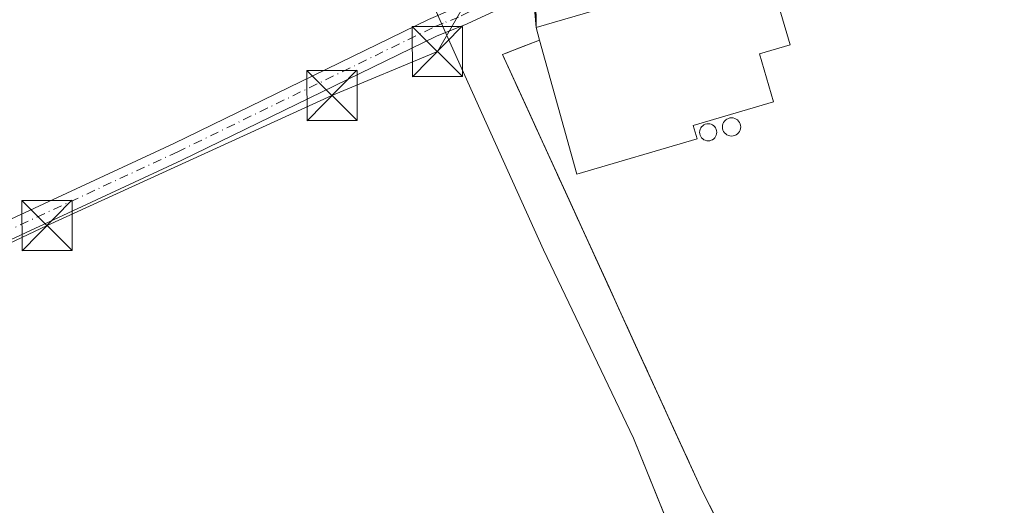
# Model space of a CAD drawing. Units: metres. Extents: x 562956 to 566381, y 4744908 to 4747259.
# Drawn here: x 564031 to 564178, y 4747073 to 4747145 of the extents above; entities that cross this region are included whole.
import ezdxf

# ---------------------------------------------------------------- set-up
doc = ezdxf.new("R2010")
doc.units = ezdxf.units.M
doc.header["$MEASUREMENT"] = 0
doc.linetypes.add('DGN Style 2', pattern=[1.6480167562047852, 0.988810053722871, -0.6592067024819142])
doc.linetypes.add('DGN Style 4', pattern=[2.6384748266838614, 1.318413404963828, -0.6592067024819142, 0.001648016756204785, -0.6592067024819142])
for name, color, linetype, lineweight in [('Agrupación de edificios CxS', 7, 'Continuous', 0), ('Alambrada', 7, 'DGN Style 2', 0), ('Cinta transportadora', 2, 'Continuous', 0), ('Edificación industrial Cxs', 135, 'Continuous', 13), ('Municipio', 91, 'Continuous', 13), ('Municipio CxS', 4, 'Continuous', 0), ('Núcleo urbano CxS', 7, 'Continuous', 0), ('Pista no pavimentada Cxs', 111, 'Continuous', 0), ('Pista no pavimentada eje', 91, 'DGN Style 4', 0), ('Prado CxS', 92, 'Continuous', 0), ('Silo Cxs', 1, 'Continuous', 0), ('Tendido', 6, 'Continuous', 0), ('Torre de tendido puntual', 7, 'Continuous', 0)]:
    doc.layers.add(name, color=color, linetype=linetype, lineweight=lineweight)

# ---------------------------------------------------------------- blocks, each defined once
blk = doc.blocks.new('*U21')
at = {"layer": 'Prado CxS', "color": 92, "linetype": 'Continuous', "lineweight": 0}
blk.add_polyline3d([(564107.7220000001, 4747148.517100001, 538.3481000000029), (564107.7701000003, 4747144.290100001, 538.1891999999935), (564108.3000999996, 4747142.380100001, 538.088499999998), (564105.5251000002, 4747141.3201, 538.0152999999991), (564102.7500999998, 4747140.2601, 537.9529999999941), (564104.7401000002, 4747135.9101, 537.7507999999943), (564106.7301000003, 4747131.5601, 537.599000000002), (564108.7200999996, 4747127.210100001, 537.6655000000028), (564110.7100999998, 4747122.860099999, 537.7023000000045), (564112.7001, 4747118.5101, 537.7066000000051), (564114.6901000004, 4747114.1601, 537.5460000000021), (564116.6801000005, 4747109.8101, 537.3935000000056), (564118.6700999998, 4747105.460100001, 537.3279999999941), (564120.6601, 4747101.110099999, 537.3861000000034), (564122.6501000002, 4747096.7601, 537.0987000000023), (564124.6401000004, 4747092.4101, 537.2464999999938), (564126.6300999997, 4747088.0601, 537.0757000000012), (564128.6201, 4747083.710100001, 537.1070999999939), (564130.6101000002, 4747079.360099999, 537.1159999999945), (564132.6001000004, 4747075.0101, 537.0475000000006), (564134.7072000002, 4747070.8158, 536.9986999999965)], dxfattribs=at)
blk = doc.blocks.new('5TTEND')
at = {"layer": 'Cinta transportadora', "color": 7, "linetype": 'Continuous', "lineweight": 0}
for p, q in [((-0.375, 0.3754), (0.375, -0.3746)), ((0.3720000000000001, 0.3784000000000001), (-0.3720000000000001, -0.3776))]:
    blk.add_line(p, q, dxfattribs=at)
at = {"layer": 'Cinta transportadora', "color": 7, "linetype": 'Continuous', "lineweight": 0, "flags": 128}
blk.add_lwpolyline([(-0.375, -0.3746), (0.375, -0.3746), (0.375, 0.3754), (-0.375, 0.3754), (-0.3720000000000001, -0.3776)], dxfattribs=at)

msp = doc.modelspace()

# ---------------------------------------------------------------- linework, layer by layer
at = {"layer": 'Agrupación de edificios CxS', "color": 7, "linetype": 'Continuous', "lineweight": 0, "extrusion": (-0.001554015211028001, 0.1365659515793654, 0.9906297622754661), "elevation": 647956.0991762674, "flags": 128}
msp.add_lwpolyline([(-618086.5954360403, -4695925.748185237), (-618086.5954360404, -4695930.015444129)], dxfattribs=at)
at = {"layer": 'Agrupación de edificios CxS', "color": 7, "linetype": 'Continuous', "lineweight": 0, "extrusion": (-0.0775009354888866, 0.2792958244721198, 0.9570723313474203), "elevation": 1282655.04791583, "flags": 128}
msp.add_lwpolyline([(-1812877.48051209, -4233420.663200122), (-1812877.48051209, -4233422.734277158)], dxfattribs=at)
at = {"layer": 'Agrupación de edificios CxS', "color": 7, "linetype": 'Continuous', "lineweight": 0}
for points in [[(564151.5643999996, 4747037.261800001, 550.9701999999961), (564132.6001000004, 4747075.0101, 547.8744000000006), (564102.7500999998, 4747140.2601, 548.1554000000033), (564108.3000999996, 4747142.380100001, 540.1095999999961), (564107.7701000003, 4747144.290100001, 539.5093000000053), (564107.6001000004, 4747159.2301, 539.6123999999982)], [(564224.0701000001, 4747115.610099999, 556.757500000007), (564224.3901000004, 4747109.0701, 555.8779999999971), (564224.9401000004, 4747098.540100001, 541.2459999999992), (564224.9401000004, 4747097.110099999, 540.7259000000049), (564223.2100999998, 4747087.9101, 545.721000000005), (564220.0500999996, 4747077.850099999, 553.4146000000037), (564216.0201000003, 4747070.840100001, 552.5466000000015), (564210.9301000005, 4747063.300100001, 541.959400000007), (564206.8800999997, 4747057.770099999, 539.1698999999935), (564199.9001000002, 4747052.6801, 545.2856000000029), (564155.7301000003, 4747028.970100001, 548.2725000000064), (564151.5643999996, 4747037.261800001, 550.9701999999961), (564132.6001000004, 4747075.0101, 547.8744000000006), (564102.7500999998, 4747140.2601, 548.1554000000033), (564108.3000999996, 4747142.380100001, 540.1095999999961)]]:
    msp.add_polyline3d(points, dxfattribs=at)
at = {"layer": 'Alambrada', "color": 7, "linetype": 'DGN Style 2', "lineweight": 0}
msp.add_polyline3d([(564108.3000999996, 4747142.380100001, 540.1095999999961), (564102.7500999998, 4747140.2601, 548.1554000000033), (564132.6001000004, 4747075.0101, 547.8744000000006), (564155.7301000003, 4747028.970100001, 548.2725000000064), (564199.9001000002, 4747052.6801, 545.2856000000029), (564206.8800999997, 4747057.770099999, 539.1698999999935), (564210.9301000005, 4747063.300100001, 541.959400000007), (564216.0201000003, 4747070.840100001, 552.5466000000015), (564220.0500999996, 4747077.850099999, 553.4146000000037), (564223.2100999998, 4747087.9101, 545.721000000005), (564224.9401000004, 4747097.110099999, 540.7259000000049), (564224.9401000004, 4747098.540100001, 541.2459999999992), (564224.3901000004, 4747109.0701, 555.8779999999971), (564224.0701000001, 4747115.610099999, 556.757500000007)], dxfattribs=at)
at = {"layer": 'Edificación industrial Cxs', "color": 135, "linetype": 'Continuous', "lineweight": 13, "elevation": 549.7137999999978, "flags": 128}
msp.add_lwpolyline([(564131.8201000001, 4747127.620100001), (564113.8601000002, 4747122.380100001), (564108.3000999996, 4747142.380100001), (564107.7701000003, 4747144.290100001), (564142.0601000004, 4747154.300100001), (564144.3601000002, 4747146.4301), (564145.7401000002, 4747141.700099999), (564141.1501000002, 4747140.360099999), (564143.2500999998, 4747133.1501), (564131.2401000002, 4747129.640100001)], close=True, dxfattribs=at)
at = {"layer": 'Edificación industrial Cxs', "color": 135, "linetype": 'Continuous', "lineweight": 13, "extrusion": (0.3272143972773846, 0.4814311867311535, 0.8131142297715809), "elevation": 2470445.917851084, "flags": 128}
msp.add_lwpolyline([(2201904.653063921, -3449924.420721255), (2201916.561415015, -3449906.674756242), (2201932.402300596, -3449923.173865359)], dxfattribs=at)
at = {"layer": 'Edificación industrial Cxs', "color": 135, "linetype": 'Continuous', "lineweight": 13}
for points in [[(564108.3000999996, 4747142.380100001, 540.1095999999961), (564107.7701000003, 4747144.290100001, 539.5093000000053), (564142.0601000004, 4747154.300100001, 539.8062000000064), (564144.3601000002, 4747146.4301, 541.1290000000008)], [(564144.3601000002, 4747146.4301, 541.1290000000008), (564145.7401000002, 4747141.700099999, 539.7140000000073), (564141.1501000002, 4747140.360099999, 541.0249999999943), (564143.2500999998, 4747133.1501, 538.4921000000032), (564131.2401000002, 4747129.640100001, 539.9164000000019), (564131.8201000001, 4747127.620100001, 539.383799999996)]]:
    msp.add_polyline3d(points, dxfattribs=at)
at = {"layer": 'Municipio', "color": 91, "linetype": 'Continuous', "lineweight": 13, "flags": 128}
msp.add_lwpolyline([(564050.2479344036, 4747237.485698368), (564051.4499999986, 4747234.747000001), (564063.6069999994, 4747213.542), (564073.506999999, 4747189.651000001), (564092.4439999993, 4747147.555000002), (564094.6469999994, 4747142.644999999), (564100.3249999991, 4747130.026000002), (564108.8659999986, 4747111.047999999), (564122.345999999, 4747082.908), (564134.2519999985, 4747053.398000001), (564145.4769999996, 4747026.653000001), (564150.0369999994, 4747014.811000002), (564155.2520000002, 4746994.464000001), (564158.1459999998, 4746985.359000001), (564175.4689999989, 4746919.741000002)], dxfattribs=at)
msp.add_lwpolyline([(564050.2479344036, 4747237.485698368), (564051.4499999986, 4747234.747000001), (564063.6069999994, 4747213.542), (564073.506999999, 4747189.651000001), (564092.4439999993, 4747147.555000002), (564094.6469999994, 4747142.644999999), (564100.3249999991, 4747130.026000002), (564108.8659999986, 4747111.047999999), (564122.345999999, 4747082.908), (564134.2519999985, 4747053.398000001), (564145.4769999996, 4747026.653000001), (564150.0369999994, 4747014.811000002), (564155.2520000002, 4746994.464000001), (564158.1459999998, 4746985.359000001), (564175.4689999989, 4746919.741000002)], dxfattribs=at)
at = {"layer": 'Municipio CxS', "color": 4, "linetype": 'Continuous', "lineweight": 0, "flags": 128}
for points in [[(564175.4689999997, 4746919.741000001), (564158.1460000006, 4746985.359), (564155.252000001, 4746994.464000001), (564150.0370000004, 4747014.811000001), (564145.4770000004, 4747026.653), (564134.2519999993, 4747053.398), (564122.3459999998, 4747082.908), (564108.8659999995, 4747111.047999999), (564100.3250000001, 4747130.026000001), (564094.6470000002, 4747142.645), (564092.444, 4747147.555000001), (564073.507, 4747189.651000001), (564063.6070000003, 4747213.541999999), (564051.4499999996, 4747234.747000001), (564050.2479344043, 4747237.485698367), (566358.9700005038, 4747259.119982487)], [(562955.800000479, 4747227.229982486), (564050.2479344043, 4747237.485698367), (564051.4499999996, 4747234.747000001), (564063.6070000003, 4747213.541999999), (564073.507, 4747189.651000001), (564092.444, 4747147.555000001), (564094.6470000002, 4747142.645), (564100.3250000001, 4747130.026000001), (564108.8659999995, 4747111.047999999), (564122.3459999998, 4747082.908), (564134.2519999993, 4747053.398), (564145.4770000004, 4747026.653), (564150.0370000004, 4747014.811000001), (564155.252000001, 4746994.464000001), (564158.1460000006, 4746985.359), (564175.4689999997, 4746919.741000001)]]:
    msp.add_lwpolyline(points, dxfattribs=at)
at = {"layer": 'Núcleo urbano CxS', "color": 7, "linetype": 'Continuous', "lineweight": 0}
for points in [[(564134.7072000002, 4747070.8158, 536.9986999999965), (564132.6001000004, 4747075.0101, 537.0475000000006), (564130.6101000002, 4747079.360099999, 537.1159999999945), (564128.6201, 4747083.710100001, 537.1070999999939), (564126.6300999997, 4747088.0601, 537.0757000000012), (564124.6401000004, 4747092.4101, 537.2464999999938), (564122.6501000002, 4747096.7601, 537.0987000000023), (564120.6601, 4747101.110099999, 537.3861000000034), (564118.6700999998, 4747105.460100001, 537.3279999999941), (564116.6801000005, 4747109.8101, 537.3935000000056), (564114.6901000004, 4747114.1601, 537.5460000000021), (564112.7001, 4747118.5101, 537.7066000000051), (564110.7100999998, 4747122.860099999, 537.7023000000045), (564108.7200999996, 4747127.210100001, 537.6655000000028), (564106.7301000003, 4747131.5601, 537.599000000002), (564104.7401000002, 4747135.9101, 537.7507999999943), (564102.7500999998, 4747140.2601, 537.9529999999941), (564105.5251000002, 4747141.3201, 538.0152999999991), (564108.3000999996, 4747142.380100001, 538.088499999998), (564107.7701000003, 4747144.290100001, 538.1891999999935), (564107.7220000001, 4747148.517100001, 538.3481000000029)], [(564107.7220000001, 4747148.517100001, 538.3481000000029), (564107.7701000003, 4747144.290100001, 538.1891999999935), (564108.3000999996, 4747142.380100001, 538.088499999998), (564105.5251000002, 4747141.3201, 538.0152999999991), (564102.7500999998, 4747140.2601, 537.9529999999941), (564104.7401000002, 4747135.9101, 537.7507999999943), (564106.7301000003, 4747131.5601, 537.599000000002), (564108.7200999996, 4747127.210100001, 537.6655000000028), (564110.7100999998, 4747122.860099999, 537.7023000000045), (564112.7001, 4747118.5101, 537.7066000000051), (564114.6901000004, 4747114.1601, 537.5460000000021), (564116.6801000005, 4747109.8101, 537.3935000000056), (564118.6700999998, 4747105.460100001, 537.3279999999941), (564120.6601, 4747101.110099999, 537.3861000000034), (564122.6501000002, 4747096.7601, 537.0987000000023), (564124.6401000004, 4747092.4101, 537.2464999999938), (564126.6300999997, 4747088.0601, 537.0757000000012), (564128.6201, 4747083.710100001, 537.1070999999939), (564130.6101000002, 4747079.360099999, 537.1159999999945), (564132.6001000004, 4747075.0101, 537.0475000000006), (564134.7072000002, 4747070.8158, 536.9986999999965)]]:
    msp.add_polyline3d(points, dxfattribs=at)
at = {"layer": 'Pista no pavimentada Cxs', "color": 111, "linetype": 'Continuous', "lineweight": 0}
for points in [[(563762.6101000002, 4746994.130100001, 540.3926999999967), (563764.0100999996, 4746994.0601, 540.5152999999991), (563765.4101, 4746994.130100001, 540.6493000000046), (563767.2301000003, 4746994.460100001, 540.950800000006), (563768.9801000003, 4746995.0601, 541.5090000000055), (563785.1101000002, 4747002.470100001, 545.6575000000012), (563801.0900999998, 4747010.0801, 540.2157000000007), (563823.1601, 4747020.9901, 539.2223999999987), (563845.3101000004, 4747031.710100001, 539.9753999999957), (563874.8300999999, 4747045.040100001, 539.985400000005), (563904.3800999997, 4747058.3101, 540.1281000000017), (563932.4600999998, 4747071.420100001, 539.9323000000004), (563960.5601000004, 4747084.5001, 539.5849000000017), (563988.6101000002, 4747097.3201, 539.5059000000037), (564016.8000999996, 4747109.840100001, 539.2997000000032), (564053.6501000002, 4747126.960100001, 538.8852999999945), (564091.6801000005, 4747145.4801, 539.9152999999933), (564094.9401000004, 4747146.860099999, 540.0586000000039), (564098.0900999998, 4747148.4301, 539.6114999999991), (564098.9901000002, 4747149.120100001, 539.6582999999955), (564099.8501000004, 4747149.870100001, 539.605899999995), (564102.6801000005, 4747152.840100001, 538.6704000000027), (564103.2600999996, 4747153.7401, 538.684500000003)], [(564101.5601000004, 4747146.700099999, 540.1646999999939), (564097.4600999998, 4747144.8201, 541.0256999999983), (564092.8901000004, 4747142.9901, 539.5798000000068), (564054.8400999998, 4747124.460100001, 539.0641000000032), (564017.9501, 4747107.3201, 539.3815000000031)], [(564101.5601000004, 4747146.700099999, 540.1646999999939), (564097.4600999998, 4747144.8201, 541.0256999999983), (564092.8901000004, 4747142.9901, 539.5798000000068), (564054.8400999998, 4747124.460100001, 539.0641000000032), (564017.9501, 4747107.3201, 539.3815000000031)], [(564016.8000999996, 4747109.840100001, 539.2997000000032), (564053.6501000002, 4747126.960100001, 538.8852999999945), (564091.6801000005, 4747145.4801, 539.9152999999933)]]:
    msp.add_polyline3d(points, dxfattribs=at)
at = {"layer": 'Pista no pavimentada eje', "color": 91, "linetype": 'DGN Style 4', "lineweight": 0}
msp.add_polyline3d([(564107.4130999995, 4747151.5065, 538.6113999999943), (564105.1001000004, 4747150.850099999, 538.8055000000022), (564103.5151000004, 4747150.2751, 538.9832000000024), (564102.8101000004, 4747149.5351, 539.1508999999933), (564101.4151, 4747149.030099999, 539.3791000000056), (564100.7050999999, 4747148.2851, 539.4649999999965), (564100.2751000002, 4747147.9101, 539.4734999999928), (564099.8251, 4747147.565099999, 539.454899999997), (564097.7751000002, 4747146.6251, 539.9474999999948), (564096.2001, 4747145.840100001, 540.3206000000064), (564093.9151, 4747144.925100001, 540.1610999999976), (564092.2851, 4747144.235099999, 539.651199999993), (564054.2451, 4747125.710100001, 538.9869000000035), (564017.3750999998, 4747108.5801, 539.3467999999993)], dxfattribs=at)
at = {"layer": 'Prado CxS', "color": 92, "linetype": 'Continuous', "lineweight": 0}
msp.add_polyline3d([(564107.7220000001, 4747148.517100001, 538.3481000000029), (564107.7701000003, 4747144.290100001, 538.1891999999935), (564108.3000999996, 4747142.380100001, 538.088499999998), (564105.5251000002, 4747141.3201, 538.0152999999991), (564102.7500999998, 4747140.2601, 537.9529999999941), (564104.7401000002, 4747135.9101, 537.7507999999943), (564106.7301000003, 4747131.5601, 537.599000000002), (564108.7200999996, 4747127.210100001, 537.6655000000028), (564110.7100999998, 4747122.860099999, 537.7023000000045), (564112.7001, 4747118.5101, 537.7066000000051), (564114.6901000004, 4747114.1601, 537.5460000000021), (564116.6801000005, 4747109.8101, 537.3935000000056), (564118.6700999998, 4747105.460100001, 537.3279999999941), (564120.6601, 4747101.110099999, 537.3861000000034), (564122.6501000002, 4747096.7601, 537.0987000000023), (564124.6401000004, 4747092.4101, 537.2464999999938), (564126.6300999997, 4747088.0601, 537.0757000000012), (564128.6201, 4747083.710100001, 537.1070999999939), (564130.6101000002, 4747079.360099999, 537.1159999999945), (564132.6001000004, 4747075.0101, 537.0475000000006), (564134.7072000002, 4747070.8158, 536.9986999999965)], dxfattribs=at)
at = {"layer": 'Silo Cxs', "color": 1, "linetype": 'Continuous', "lineweight": 0, "flags": 128}
for points, elevation in [([(564137.2147000004, 4747128.072000001), (564136.9776, 4747128.051300001), (564136.7405000003, 4747128.072000001), (564136.5105, 4747128.1337), (564136.2948000003, 4747128.234300001), (564136.0998000001, 4747128.370800001), (564135.9315, 4747128.539100001), (564135.7949999999, 4747128.734099999), (564135.6944000004, 4747128.9498), (564135.6327999998, 4747129.1798), (564135.6119999997, 4747129.4169), (564135.6327999998, 4747129.653999999), (564135.6944000004, 4747129.884), (564135.7949999999, 4747130.0997), (564135.9315, 4747130.294700001), (564136.0998000001, 4747130.463), (564136.2948000003, 4747130.599500001), (564136.5105, 4747130.700099999), (564136.7405000003, 4747130.761800001), (564136.9776, 4747130.782500001), (564137.2147000004, 4747130.761800001), (564137.4446999999, 4747130.700099999), (564137.6604000004, 4747130.599500001), (564137.8553999999, 4747130.463), (564138.0236999998, 4747130.294700001), (564138.1601999998, 4747130.0997), (564138.2608000003, 4747129.884), (564138.3224999999, 4747129.653999999), (564138.3432, 4747129.4169), (564138.3224999999, 4747129.1798), (564138.2609000001, 4747128.9498), (564138.1602999996, 4747128.734099999), (564138.0236999998, 4747128.539100001), (564137.8553999999, 4747128.370800001), (564137.6604000004, 4747128.234300001), (564137.4446999999, 4747128.1337)], 539.6684999999999), ([(564133.7072999999, 4747127.362700001), (564133.4851000002, 4747127.3433), (564133.2629000006, 4747127.362700001), (564133.0473999997, 4747127.420499999), (564132.8452000003, 4747127.514799999), (564132.6623999998, 4747127.642700001), (564132.5047000004, 4747127.8005), (564132.3766999999, 4747127.983200001), (564132.2823999999, 4747128.1854), (564132.2247000001, 4747128.400900001), (564132.2052999996, 4747128.6231), (564132.2247000001, 4747128.8454), (564132.2823999999, 4747129.060900001), (564132.3766999999, 4747129.2631), (564132.5047000004, 4747129.445800001), (564132.6623999998, 4747129.603599999), (564132.8452000003, 4747129.731500001), (564133.0473999997, 4747129.825800001), (564133.2629000006, 4747129.8836), (564133.4851000002, 4747129.903000001), (564133.7072999999, 4747129.8836), (564133.9227999998, 4747129.825800001), (564134.125, 4747129.731500001), (564134.3077999996, 4747129.603599999), (564134.4654999999, 4747129.445800001), (564134.5935000004, 4747129.2631), (564134.6878000004, 4747129.060900001), (564134.7455000002, 4747128.8454), (564134.7649999997, 4747128.623199999), (564134.7455000002, 4747128.400900001), (564134.6878000004, 4747128.1854), (564134.5935000004, 4747127.983200001), (564134.4654999999, 4747127.8005), (564134.3077999996, 4747127.642700001), (564134.125, 4747127.514799999), (564133.9227999998, 4747127.420499999)], 539.8215999999961)]:
    msp.add_lwpolyline(points, close=True, dxfattribs=dict(at, elevation=elevation))
at = {"layer": 'Silo Cxs', "color": 1, "linetype": 'Continuous', "lineweight": 0}
for points in [[(564137.2147000004, 4747128.072000001, 538.9109000000026), (564136.9776, 4747128.051300001, 538.9323000000004), (564136.7405000003, 4747128.072000001, 538.9643999999971), (564136.5105, 4747128.1337, 539.0062999999936), (564136.2948000003, 4747128.234300001, 539.056500000006), (564136.0998000001, 4747128.370800001, 539.113599999997), (564135.9315, 4747128.539100001, 539.175700000007), (564135.7949999999, 4747128.734099999, 539.2409999999945), (564135.6944000004, 4747128.9498, 539.3074999999953), (564135.6327999998, 4747129.1798, 539.3733000000066), (564135.6119999997, 4747129.4169, 539.436400000006), (564135.6327999998, 4747129.653999999, 539.4949000000051), (564135.6944000004, 4747129.884, 539.5470999999961), (564135.7949999999, 4747130.0997, 539.5914000000049), (564135.9315, 4747130.294700001, 539.6266999999935), (564136.0998000001, 4747130.463, 539.6517000000022), (564136.2948000003, 4747130.599500001, 539.6658000000025), (564136.5105, 4747130.700099999, 539.6684999999999), (564136.7405000003, 4747130.761800001, 539.6597000000038), (564136.9776, 4747130.782500001, 539.639599999995), (564137.2147000004, 4747130.761800001, 539.608699999997), (564137.4446999999, 4747130.700099999, 539.5679999999993), (564137.6604000004, 4747130.599500001, 539.4924000000028), (564137.8553999999, 4747130.463, 539.4048000000039), (564138.0236999998, 4747130.294700001, 539.3172999999952), (564138.1601999998, 4747130.0997, 539.2324999999983), (564138.2608000003, 4747129.884, 539.1527999999962), (564138.3224999999, 4747129.653999999, 539.0803000000016), (564138.3432, 4747129.4169, 539.0167999999976), (564138.3224999999, 4747129.1798, 538.963699999993), (564138.2609000001, 4747128.9498, 538.9220999999961), (564138.1602999996, 4747128.734099999, 538.8929000000062), (564138.0236999998, 4747128.539100001, 538.8766000000032), (564137.8553999999, 4747128.370800001, 538.8736000000063), (564137.6604000004, 4747128.234300001, 538.8839000000007), (564137.4446999999, 4747128.1337, 538.900999999998), (564137.2147000004, 4747128.072000001, 538.9109000000026)], [(564133.7072999999, 4747127.362700001, 539.1261999999988), (564133.4851000002, 4747127.3433, 539.1457999999984), (564133.2629000006, 4747127.362700001, 539.1757999999973), (564133.0473999997, 4747127.420499999, 539.2158000000054), (564132.8452000003, 4747127.514799999, 539.2642999999953), (564132.6623999998, 4747127.642700001, 539.317200000005), (564132.5047000004, 4747127.8005, 539.3745999999956), (564132.3766999999, 4747127.983200001, 539.4302000000025), (564132.2823999999, 4747128.1854, 539.4876999999979), (564132.2247000001, 4747128.400900001, 539.5454999999929), (564132.2052999996, 4747128.6231, 539.601999999999), (564132.2247000001, 4747128.8454, 539.655700000003), (564132.2823999999, 4747129.060900001, 539.7051999999967), (564132.3766999999, 4747129.2631, 539.7491000000009), (564132.5047000004, 4747129.445800001, 539.7859000000026), (564132.6623999998, 4747129.603599999, 539.8080999999949), (564132.8452000003, 4747129.731500001, 539.8200999999972), (564133.0473999997, 4747129.825800001, 539.8215999999958), (564133.2629000006, 4747129.8836, 539.8126000000047), (564133.4851000002, 4747129.903000001, 539.7932000000001), (564133.7072999999, 4747129.8836, 539.7639999999956), (564133.9227999998, 4747129.825800001, 539.7259000000049), (564134.125, 4747129.731500001, 539.6799000000028), (564134.3077999996, 4747129.603599999, 539.6273999999976), (564134.4654999999, 4747129.445800001, 539.570000000007), (564134.5935000004, 4747129.2631, 539.5095000000001), (564134.6878000004, 4747129.060900001, 539.4475999999995), (564134.7455000002, 4747128.8454, 539.386400000003), (564134.7649999997, 4747128.623199999, 539.3276999999945), (564134.7455000002, 4747128.400900001, 539.2733000000007), (564134.6878000004, 4747128.1854, 539.2249000000012), (564134.5935000004, 4747127.983200001, 539.1842000000033), (564134.4654999999, 4747127.8005, 539.1521999999968), (564134.3077999996, 4747127.642700001, 539.1300999999949), (564134.125, 4747127.514799999, 539.1184999999969), (564133.9227999998, 4747127.420499999, 539.1171999999933), (564133.7072999999, 4747127.362700001, 539.1261999999988)]]:
    msp.add_polyline3d(points, dxfattribs=at)
at = {"layer": 'Tendido', "color": 6, "linetype": 'Continuous', "lineweight": 0}
msp.add_polyline3d([(563950.9072000004, 4747075.708100001, 539.3570999999939), (563992.9769000001, 4747094.921, 540.1122999999934), (564034.7154000001, 4747114.686000001, 539.1564000000071), (564077.2819999997, 4747134.1198, 538.8945999999996), (564093.0245000003, 4747140.688100001, 540.0844999999972), (564106.1014, 4747163.380899999, 540.1545999999944), (564107.7701000003, 4747144.290100001, 539.5093000000053)], dxfattribs=at)

# ---------------------------------------------------------------- block references
at = {"layer": 'Prado CxS', "color": 92, "linetype": 'Continuous', "lineweight": 0}
msp.add_blockref('*U21', (0, 0), dxfattribs=at)
at = {"layer": 'Torre de tendido puntual', "color": 7, "linetype": 'Continuous', "lineweight": 0, "xscale": 10, "yscale": 10, "zscale": 10}
for p in [(564093.0245000003, 4747140.688100001, 540.0844999999972), (564077.2819999997, 4747134.1198, 538.8945999999996), (564034.7154000001, 4747114.686000001, 539.1564000000071)]:
    msp.add_blockref('5TTEND', p, dxfattribs=at)

doc.saveas('drawing.dxf')
